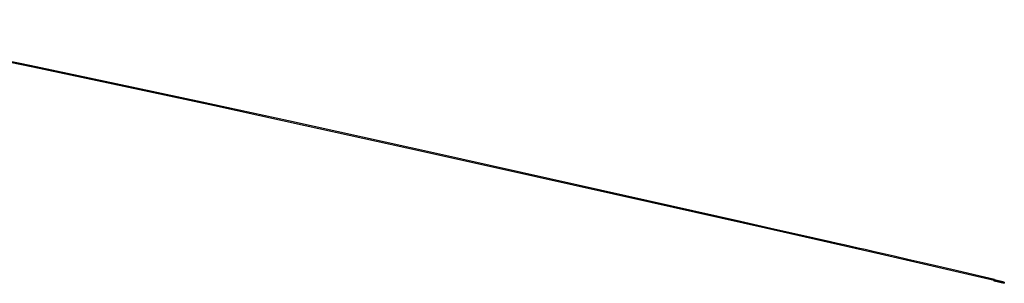
# Paper-space layout '_Dimetric' of a CAD drawing. Units: millimetres. Extents: x -1093 to 1259, y -276 to 280.
# Drawn here: x 328 to 1259, y -186 to 64 of the extents above; entities that cross this region are included whole.
import ezdxf

# ---------------------------------------------------------------- set-up
doc = ezdxf.new("R2010")
doc.units = ezdxf.units.MM

psp = doc.layouts.new('_Dimetric')

# ---------------------------------------------------------------- linework, layer by layer
at = {"color": 7, "linetype": 'Continuous', "lineweight": 25}
for p, q in [((1249.03, -183.61), (1258.33, -185.82)), ((1249.1, -183.23), (1258.4, -185.44)), ((1249.12, -182.87), (1258.41, -185.08)), ((1258.42, -185.43), (1249.13, -183.22)), ((1249.18, -182.49), (1258.48, -184.7)), ((1258.51, -184.69), (1249.21, -182.48))]:
    psp.add_line(p, q, dxfattribs=at)
at = {"color": 7, "linetype": 'Continuous', "lineweight": 25, "flags": 128}
for points in [[(1249.01, -183.14), (1141.11, -158.14), (1032.82, -133.71), (924.29, -109.37), (815.61, -84.99), (706.76, -60.71), (597.76, -36.64), (512.01, -17.95), (426.16, 0.5), (340.23, 18.66), (254.21, 36.46), (168.12, 53.76), (116.09, 63.67)], [(1249.27, -182.19), (1230.51, -177.76), (1212.94, -173.65), (1196.56, -169.84), (1181.36, -166.34), (1167.36, -163.12), (1154.55, -160.19), (1142.94, -157.55), (1134.66, -155.67), (1127.12, -153.96), (1120.32, -152.42), (1113.84, -150.95), (1107.31, -149.48), (1100.75, -147.99), (1094.15, -146.5), (1066.23, -140.21), (1037.71, -133.8), (1009.09, -127.38), (855.77, -92.98), (718.88, -62.39), (581.95, -32.17), (500.41, -14.43), (418.86, 3.06), (337.29, 20.28), (255.68, 37.17)], [(1249.23, -182.95), (1249.26, -183.06), (1249.26, -183.22), (1249.23, -183.42), (1249.18, -183.61), (1249.1, -183.78), (1249.03, -183.88), (1248.96, -183.9), (1248.91, -183.84), (1248.9, -183.71), (1248.91, -183.53), (1248.95, -183.33), (1249.01, -183.14)], [(1249.01, -183.14), (1248.98, -183.04), (1248.98, -182.88), (1249.01, -182.68), (1249.07, -182.48), (1249.14, -182.32), (1249.21, -182.22), (1249.27, -182.19)], [(1249.1, -183.23), (1249.07, -183.27), (1249.04, -183.33), (1249.02, -183.4), (1249.01, -183.48), (1249.01, -183.55), (1249.01, -183.59), (1249.03, -183.61)], [(1249.18, -182.49), (1249.15, -182.53), (1249.13, -182.59), (1249.1, -182.66), (1249.09, -182.74), (1249.09, -182.81), (1249.1, -182.85), (1249.12, -182.87)], [(1249.21, -182.48), (1249.21, -182.48), (1249.18, -182.49)], [(1258.4, -185.44), (1258.37, -185.48), (1258.34, -185.54), (1258.32, -185.61), (1258.31, -185.69), (1258.3, -185.75), (1258.31, -185.8), (1258.33, -185.82), (1258.36, -185.81)], [(1258.36, -185.81), (1258.39, -185.77), (1258.41, -185.71), (1258.43, -185.64), (1258.45, -185.56), (1258.45, -185.5), (1258.44, -185.45), (1258.42, -185.43), (1258.4, -185.44)], [(1258.48, -184.7), (1258.45, -184.74), (1258.42, -184.8), (1258.4, -184.87), (1258.39, -184.95), (1258.39, -185.01), (1258.39, -185.06), (1258.41, -185.08), (1258.44, -185.07)], [(1258.44, -185.07), (1258.47, -185.03), (1258.49, -184.97), (1258.52, -184.9), (1258.53, -184.82), (1258.53, -184.76), (1258.52, -184.71), (1258.51, -184.69), (1258.48, -184.7)]]:
    psp.add_lwpolyline(points, dxfattribs=at)

doc.saveas('drawing.dxf')
